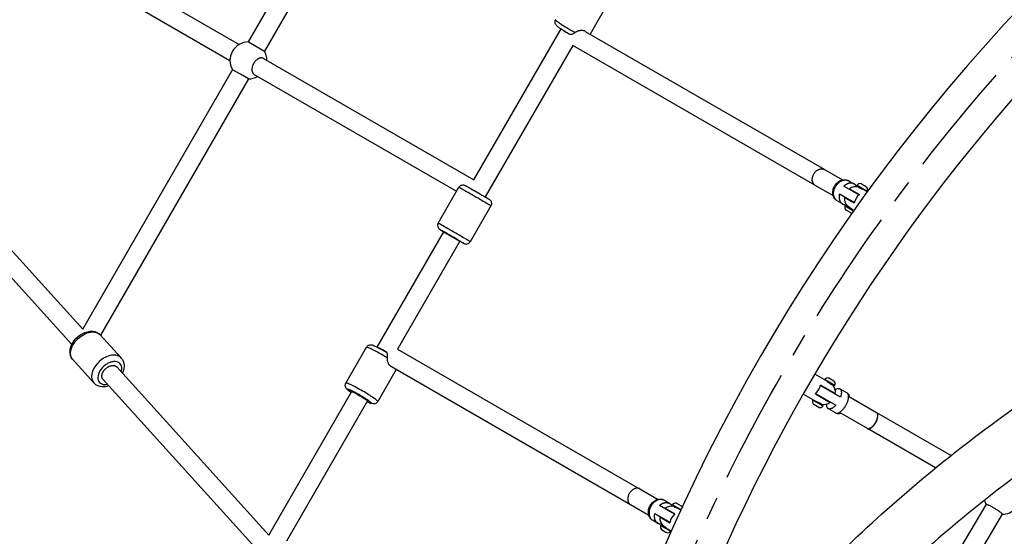
# Model space of a CAD drawing. Extents: x 0 to 25230, y 0 to 17820.
# Drawn here: x 5423 to 6488, y 10140 to 10700 of the extents above; entities that cross this region are included whole.
import ezdxf

# ---------------------------------------------------------------- set-up
doc = ezdxf.new("R2010")
doc.units = 0
doc.header["$MEASUREMENT"] = 0
doc.linetypes.add('CENTER', pattern=[2, 1.25, -0.25, 0.25, -0.25])
doc.linetypes.add('PHANTOM', pattern=[2.5, 1.25, -0.25, 0.25, -0.25, 0.25, -0.25])
doc.layers.get('0').update_dxf_attribs({"linetype": 'CONTINUOUS'})
doc.layers.get('DEFPOINTS').update_dxf_attribs({"linetype": 'CONTINUOUS'})
for name, color, linetype in [('CL', 1, 'CENTER'), ('DIM', 8, 'CONTINUOUS'), ('rope', 1, 'CONTINUOUS')]:
    doc.layers.add(name, color=color, linetype=linetype)
doc.styles.get("Standard").update_dxf_attribs({"font": 'TIMES.TTF'})
doc.styles.add('STD', font='TXT')
doc.styles.add('style1', font='ARIAL.TTF')
doc.dimstyles.get("Standard").update_dxf_attribs({"dimtxt": 0.18, "dimasz": 0.18, "dimexe": 0.18, "dimexo": 0.0625, "dimgap": 0.09, "dimtad": 0, "dimtih": 1, "dimtoh": 1, "dimdec": 4, "dimzin": 0, "dimdsep": 46, "dimtxsty": 'Standard', "dimcen": 0.09, "dimadec": 0, "dimazin": 0, "dimtfac": 1, "dimtdec": 4, "dimtofl": 0, "dimtmove": 0, "dimatfit": 3, "dimfxl": 0, "dimtolj": 1, "dimtzin": 0, "dimarcsym": 0})

# ---------------------------------------------------------------- blocks, each defined once
blk = doc.blocks.new('*D134')
at = {"layer": 'DEFPOINTS', "color": 0}
for p in [(9657.9, 10412.6), (6307.3, 8227.8)]:
    blk.add_point(p, dxfattribs=at)
at = {"layer": 'DIM'}
blk.add_line((10785.2, 11147.6), (9720.7, 10453.5), dxfattribs=at)
at = {"layer": 'DIM', "lineweight": -2}
for p, q in [((7979.6, 9320.2), (7985.6, 9320.2)), ((7982.6, 9317.2), (7982.6, 9323.2))]:
    blk.add_line(p, q, dxfattribs=at)
at = {"layer": 'DIM'}
blk.add_solid([(9713.9, 10464), (9727.6, 10443.1), (9657.9, 10412.6)], dxfattribs=at)
at = {"layer": 'DIM', "insert": (10230.5, 10903.6), "char_height": 90, "attachment_point": 5, "rotation": 33.1058, "style": 'style1'}
blk.add_mtext('\\A1;{\\fMS PGothic|b0|i0|c128|p34;∅4000 [∅13\'-2"]}', dxfattribs=at)
blk = doc.blocks.new('*D133')
at = {"layer": 'DEFPOINTS', "color": 0}
for p in [(11740.6, 10408.8), (4224.6, 8231.7)]:
    blk.add_point(p, dxfattribs=at)
at = {"layer": 'DIM'}
blk.add_line((13049.6, 10787.9), (11812.6, 10429.6), dxfattribs=at)
at = {"layer": 'DIM', "lineweight": -2}
for p, q in [((7979.6, 9320.2), (7985.6, 9320.2)), ((7982.6, 9317.2), (7982.6, 9323.2))]:
    blk.add_line(p, q, dxfattribs=at)
at = {"layer": 'DIM'}
blk.add_solid([(11809.1, 10441.6), (11816.1, 10417.6), (11740.6, 10408.8)], dxfattribs=at)
at = {"layer": 'DIM', "insert": (12439.7, 10713.9), "char_height": 90, "attachment_point": 5, "rotation": 16.1544, "style": 'style1'}
blk.add_mtext('\\A1;{\\fMS PGothic|b0|i0|c128|p34;∅7825 [∅25\'-8"]}', dxfattribs=at)
blk = doc.blocks.new('*D72')
at = {"layer": 'DEFPOINTS', "color": 0}
for p in [(4220.3, 11492.3), (3379.3, 10995.7), (5885.1, 9320.2), (7982.6, 9320.2), (8073.6, 9320.2)]:
    blk.add_point(p, dxfattribs=at)
at = {"layer": 'DIM', "lineweight": -2}
for p, q in [((4194.4, 11507.3), (3714.2, 11784.5)), ((5855.1, 9320.2), (3053.9, 9320.2))]:
    blk.add_line(p, q, dxfattribs=at)
at = {"layer": 'DIM'}
blk.add_arc((7982.6, 9320.2), 4898.7, 150.8772, 179.1228, dxfattribs=at)
for points in [[(3692.3, 11710.5), (3714.1, 11698.1), (3740.2, 11769.5)], [(3097, 9395.1), (3072, 9395.3), (3083.9, 9320.2)]]:
    blk.add_solid(points, dxfattribs=at)
at = {"layer": 'DIM', "insert": (3178.4, 10607.5), "char_height": 90, "attachment_point": 5, "rotation": 75, "style": 'STD'}
blk.add_mtext('\\A1;30°', dxfattribs=at)
blk = doc.blocks.new('*D73')
at = {"layer": 'DEFPOINTS', "color": 0}
for p in [(4973.2, 11712.3), (7982.6, 9320.2)]:
    blk.add_point(p, dxfattribs=at)
at = {"layer": 'DIM'}
blk.add_line((3863.9, 12594), (4914.5, 11758.9), dxfattribs=at)
at = {"layer": 'DIM', "lineweight": -2}
for p, q in [((7979.6, 9320.2), (7985.6, 9320.2)), ((7982.6, 9317.2), (7982.6, 9323.2))]:
    blk.add_line(p, q, dxfattribs=at)
at = {"layer": 'DIM'}
blk.add_solid([(4922.3, 11768.7), (4906.7, 11749.2), (4973.2, 11712.3)], dxfattribs=at)
at = {"layer": 'DIM', "insert": (4281.8, 12373.8), "char_height": 90, "attachment_point": 5, "rotation": 321.5199, "style": 'style1'}
blk.add_mtext('\\A1;R3844 [R12\'-7"]', dxfattribs=at)
blk = doc.blocks.new('*D102')
at = {"layer": 'DEFPOINTS', "color": 0}
for p in [(13725, 14937.1), (2823.4, 11242.3), (13725, 9350.2)]:
    blk.add_point(p, dxfattribs=at)
at = {"layer": 'DIM', "lineweight": -2}
for p, q in [((2823.4, 11272.3), (2823.4, 14967.1)), ((13725, 9380.2), (13725, 14967.1))]:
    blk.add_line(p, q, dxfattribs=at)
at = {"layer": 'DIM'}
blk.add_line((2898.4, 14937.1), (13650, 14937.1), dxfattribs=at)
for points in [[(2898.4, 14949.6), (2898.4, 14924.6), (2823.4, 14937.1)], [(13650, 14949.6), (13650, 14924.6), (13725, 14937.1)]]:
    blk.add_solid(points, dxfattribs=at)
at = {"layer": 'DIM', "insert": (8274.2, 15024.8), "char_height": 90, "attachment_point": 5, "style": 'style1'}
blk.add_mtext('\\A1;10902 [35\'-10"]', dxfattribs=at)
blk = doc.blocks.new('*D101')
at = {"layer": 'DEFPOINTS', "color": 0}
for p in [(9938.8, 14538.5), (2361.1, 3274.8), (6141.9, 3274.8)]:
    blk.add_point(p, dxfattribs=at)
at = {"layer": 'DIM', "lineweight": -2}
for p, q in [((9908.8, 14538.5), (2331.1, 14538.5)), ((6111.9, 3274.8), (2331.1, 3274.8))]:
    blk.add_line(p, q, dxfattribs=at)
at = {"layer": 'DIM'}
blk.add_line((2361.1, 14463.5), (2361.1, 3349.8), dxfattribs=at)
for points in [[(2348.6, 14463.5), (2373.6, 14463.5), (2361.1, 14538.5)], [(2348.6, 3349.8), (2373.6, 3349.8), (2361.1, 3274.8)]]:
    blk.add_solid(points, dxfattribs=at)
at = {"layer": 'DIM', "insert": (2273.4, 8906.6), "char_height": 90, "attachment_point": 5, "rotation": 90, "style": 'style1'}
blk.add_mtext("\\A1;11264 [37']", dxfattribs=at)
blk = doc.blocks.new('*D97')
at = {"layer": 'DEFPOINTS', "color": 0}
for p in [(4761.7, 12219.6), (4761.7, 11180), (6538.4, 9320.2)]:
    blk.add_point(p, dxfattribs=at)
at = {"layer": 'DIM', "lineweight": -2}
for p, q in [((4761.7, 11210), (4761.7, 12249.6)), ((6538.4, 9350.2), (6538.4, 12249.6))]:
    blk.add_line(p, q, dxfattribs=at)
at = {"layer": 'DIM'}
blk.add_line((6463.4, 12219.6), (4836.7, 12219.6), dxfattribs=at)
for points in [[(4836.7, 12232.1), (4836.7, 12207.1), (4761.7, 12219.6)], [(6463.4, 12232.1), (6463.4, 12207.1), (6538.4, 12219.6)]]:
    blk.add_solid(points, dxfattribs=at)
at = {"layer": 'DIM', "insert": (5650.1, 12307.3), "char_height": 90, "attachment_point": 5, "style": 'style1'}
blk.add_mtext('\\A1;1777 [5\'-10"]', dxfattribs=at)

msp = doc.modelspace()

# ---------------------------------------------------------------- linework, layer by layer
for p, q in [((6059.8, 10718.4), (6039.9, 10683.9)), ((5670.2, 10675.5), (5678.9, 10670.5)), ((5678.9, 10670.5), (5687.6, 10665.5)), ((5661.6, 10640.5), (5652.9, 10645.5)), ((5670.2, 10635.5), (5661.6, 10640.5)), ((6293.5, 10537.5), (6313.2, 10526.1)), ((5875.5, 10479.3), (5898, 10518.2)), ((5898, 10518.2), (5898, 10518.2)), ((6303.2, 10508.8), (6283.5, 10520.2)), ((6314.7, 10519.5), (6331, 10510.1)), ((6319.8, 10525.2), (6325.5, 10521.9)), ((6328.7, 10520.1), (6328.9, 10520.4)), ((6328.7, 10520.1), (6337.8, 10514.9)), ((6328.9, 10520.4), (6338, 10515.2)), ((6330.7, 10518.1), (6331, 10518.8)), ((6338, 10519.2), (6339, 10518.6)), ((6326, 10501.4), (6309.7, 10510.9)), ((6325.9, 10500.9), (6315.2, 10507.1)), ((6320.7, 10516.6), (6331.4, 10510.4)), ((6327.3, 10512.2), (6327.5, 10512.7)), ((6336.6, 10515.5), (6340.1, 10513.5)), ((6337.3, 10515.2), (6337.3, 10515.1)), ((6337.8, 10514.9), (6339.6, 10513.8)), ((6338, 10515.2), (6339.8, 10514.2)), ((6339.8, 10514.1), (6339.6, 10513.8)), ((5932.6, 10498.2), (5910.2, 10459.3)), ((6313, 10500.3), (6307.3, 10503.6)), ((6316, 10498.1), (6316.2, 10498.4)), ((6316, 10498.1), (6325.1, 10492.8)), ((6319, 10496.8), (6319.4, 10497.4)), ((6322, 10503.2), (6322.3, 10503.6)), ((6316.8, 10493.6), (6321.7, 10490.8)), ((6321.7, 10490.8), (6322.6, 10490.3)), ((6323.3, 10490.1), (6322.6, 10490.3)), ((6325.4, 10493.1), (6324.1, 10493.9)), ((6324.2, 10493.8), (6324.2, 10493.8)), ((6325.1, 10492.8), (6325.2, 10492.8)), ((6325.3, 10493.2), (6325.4, 10493.1)), ((5881.7, 10469.9), (5890.4, 10465)), ((5890.4, 10465), (5899, 10459.9)), ((5898.9, 10459.8), (5902.3, 10457.9)), ((5508.7, 10359.5), (5509.5, 10358.8)), ((5509.1, 10359.1), (5509, 10359.2)), ((5509.9, 10358.4), (5532.4, 10333.4)), ((5775.6, 10306.3), (5798.1, 10345.1)), ((5502.6, 10306.8), (5480.2, 10331.6)), ((5830.2, 10320.8), (5810.3, 10286.3)), ((6295.8, 10308.5), (6283, 10315.9)), ((6293.7, 10309.8), (6293.8, 10310.1)), ((6294.2, 10309.4), (6293.7, 10309.8)), ((6294.4, 10309.8), (6293.8, 10310.1)), ((6304.6, 10303.5), (6294.2, 10309.4)), ((6304.7, 10303.8), (6294.4, 10309.8)), ((6296, 10308.4), (6296, 10308.4)), ((6298.4, 10311.5), (6298.1, 10311.6)), ((6303.9, 10308.3), (6298.4, 10311.5)), ((6302.2, 10304.8), (6301.9, 10304.3)), ((6302, 10304.4), (6302.1, 10304.3)), ((6302.1, 10304.3), (6302.5, 10304.1)), ((6283.3, 10286.9), (6270.5, 10294.2)), ((6283.9, 10294.6), (6299.8, 10285.4)), ((6284.3, 10295), (6284.7, 10294.7)), ((6284.4, 10294.9), (6284.3, 10294.9)), ((6284.7, 10294.7), (6284.7, 10294.7)), ((6284.7, 10294.7), (6306, 10282.4)), ((6289.3, 10303.6), (6289.4, 10303.5)), ((6289.7, 10303.4), (6289.3, 10303.6)), ((6305.3, 10294.9), (6289.4, 10304.1)), ((6289.7, 10303.4), (6289.7, 10303.3)), ((6311, 10291.1), (6289.7, 10303.3)), ((6292.2, 10301.9), (6292.5, 10302.3)), ((6298.7, 10298.7), (6298.5, 10298.3)), ((6302, 10296.3), (6302.3, 10296.6)), ((6304.7, 10303.8), (6304.6, 10303.5)), ((6310.4, 10300.1), (6318.1, 10295.6)), ((6280.9, 10287.8), (6281.1, 10288.1)), ((6281.5, 10287.4), (6280.9, 10287.8)), ((6281.7, 10287.7), (6281.1, 10288.1)), ((6282.1, 10283.1), (6281.7, 10283.3)), ((6287.6, 10279.9), (6282.1, 10283.1)), ((6284, 10286.4), (6284, 10286.5)), ((6287, 10292.8), (6287.2, 10293.3)), ((6289.5, 10284), (6289.2, 10283.4)), ((6290.5, 10283.2), (6289.4, 10283.9)), ((6293.5, 10289.7), (6293.2, 10289.2)), ((6296.8, 10287.1), (6297, 10287.6)), ((6321.3, 10290.9), (6350, 10274.3)), ((6292, 10281.8), (6291.9, 10281.5)), ((6305.6, 10274), (6297.9, 10278.4)), ((6311.3, 10273.6), (6311, 10273.7)), ((6340, 10257), (6311.3, 10273.6)), ((6093.8, 10191.7), (6113.5, 10180.3)), ((6120.1, 10179.4), (6125.8, 10176.1)), ((6103.5, 10163), (6083.8, 10174.4)), ((6131.4, 10164.2), (6115, 10173.7)), ((6131.8, 10164.6), (6121, 10170.8)), ((6127.6, 10166.4), (6127.8, 10166.8)), ((6129, 10174.3), (6129.2, 10174.6)), ((6129.2, 10174.6), (6138.3, 10169.3)), ((6131.5, 10172), (6131.9, 10172.6)), ((6133.5, 10176.1), (6138.4, 10173.3)), ((6136.9, 10169.7), (6138.2, 10168.9)), ((6137.1, 10169.6), (6137.1, 10169.6)), ((6138.2, 10169), (6138.3, 10168.9)), ((6138.3, 10169.3), (6138.4, 10169.3)), ((6138.4, 10173.3), (6139.3, 10172.8)), ((6139.3, 10172.8), (6139.8, 10172.2)), ((6478.1, 10170.4), (6477.9, 10170.5)), ((6113.3, 10154.4), (6107.6, 10157.7)), ((6110, 10165), (6126.4, 10155.6)), ((6115.5, 10161.3), (6126.3, 10155)), ((6122.3, 10157.3), (6122.6, 10157.7)), ((6116.3, 10152.2), (6116.5, 10152.6)), ((6116.3, 10152.2), (6125.4, 10147)), ((6116.5, 10152.5), (6125.6, 10147.3)), ((6117.1, 10147.8), (6122, 10144.9)), ((6118.8, 10151.2), (6119.2, 10151.9)), ((6122, 10144.9), (6122.9, 10144.4)), ((6124.4, 10148), (6127.9, 10146)), ((6125.1, 10147.6), (6125.1, 10147.6)), ((6125.4, 10147), (6127.2, 10145.9)), ((6125.6, 10147.3), (6127.4, 10146.3)), ((6127.4, 10146.3), (6127.2, 10145.9))]:
    msp.add_line(p, q)
at = {"color": 6, "linetype": 'PHANTOM', "ltscale": 150}
msp.add_arc((4653.4, 11242.3), 1830, 46.7461, 253.2538, dxfattribs=at)
for centre, radius, start, end in [((7982.6, 9320.2), 2030.3, 122.9193, 177.0807), ((7982.6, 9320.2), 1969.8, 123.009, 165.6795), ((6105.9, 10838.6), 178, 237.6853, 240.1152), ((5670.2, 10655.5), 20, 90.0001, 210), ((5670.2, 10655.5), 20, 0.0003, 29.9997), ((5670.2, 10655.5), 20, 270.0004, 299.9998), ((6327.7, 10506.9), 11.9, 77.7597, 125.8162), ((6332.1, 10518.2), 3.96, 74.8732, 144.8968), ((-72954.6, -126806.6), 158573.9, 59.997633, 59.999671), ((6336.2, 10515.8), 3.96, 335.1042, 45.1257), ((6327.1, 10505.9), 11.9, 174.184, 222.2401), ((6342.2, 10497.8), 16.6, 130.5946, 169.4054), ((6319.6, 10496.4), 3.96, 155.1042, 225.1257), ((5879.9, 10476.8), 5.04, 150.1804, 240.0532), ((5905.8, 10461.8), 5.05, 239.4761, 329.7497), ((5500.2, 10348.5), 13.9, 52.2865, 79.0054), ((5729.3, 10186.3), 178, 59.8848, 62.3147), ((5512.1, 10315.1), 12.7, 223.042, 268.3734), ((5515.1, 10317.3), 12.6, 267.3759, 281.8732), ((6297.1, 10307.8), 3.96, 74.8732, 144.8975), ((6301.2, 10305.5), 3.96, 335.1035, 45.1257), ((5512.6, 10321.3), 18.9, 267.6892, 289.8667), ((6264.2, 10312.3), 26.5, 318.0403, 341.9597), ((6294.3, 10296.6), 11.1, 351.4483, 42.1549), ((6314.6, 10290.1), 6.52, 5.4138, 56.0363), ((5820.9, 10330), 49.2, 243.1271, 248.2047), ((5817.7, 10324.1), 42.4, 243.3367, 248.1623), ((6284.5, 10286.1), 3.96, 155.1035, 225.1257), ((6292.9, 10294.1), 11.1, 257.8462, 308.5325), ((6288.6, 10283.7), 3.96, 254.8732, 324.8975), ((6308.7, 10279.7), 6.52, 243.96, 294.59), ((6348.2, 10271.8), 3.07, 0.6224, 55.236), ((6486.1, 10184.2), 20, 194.2802, 209.3015), ((6128, 10161.1), 11.9, 77.7597, 125.8162), ((6132.4, 10172.3), 3.96, 74.8732, 144.8968), ((6486.1, 10184.2), 20, 269.3018, 317.0385), ((6127.4, 10160), 11.9, 174.1806, 222.2435), ((6142.5, 10152), 16.6, 130.5946, 169.4054), ((6119.9, 10150.6), 3.96, 155.1042, 225.1257), ((6124, 10148.2), 3.96, 254.8732, 324.8968)]:
    msp.add_arc(centre, radius, start, end)
for points, knots in [([(6017.4, 10684), (6015.8, 10685), (6012.8, 10686.8), (6008.8, 10689.3), (6005.8, 10691.4), (6003.8, 10693), (6002.6, 10694.6), (6001.8, 10696.8), (6002.1, 10698.6), (6002.7, 10699.6)], [0, 0, 0, 0, 5.640466, 10.539477, 14.208929, 16.556391, 18.365692, 20.073272, 23.489962, 23.489962, 23.489962, 23.489962]), ([(6002.7, 10699.6), (6002.7, 10699.6), (6002.6, 10699.4), (6003.6, 10698.4), (6007.4, 10695.6), (6012.9, 10692), (6018.9, 10688.5), (6022.5, 10686.5), (6023.9, 10685.7)], [40.504111, 40.504111, 40.504111, 40.504111, 40.907444, 47.122362, 52.590931, 58.514744, 64.468625, 68.009568, 68.009568, 68.009568, 68.009568]), ([(6023.9, 10685.7), (6023.2, 10685.3), (6022.6, 10684.9), (6021.4, 10684.2), (6020.8, 10683.9), (6020.2, 10683.7), (6019.6, 10683.5), (6018.9, 10683.5), (6017.9, 10683.8), (6017.5, 10684), (6017.2, 10684.2)], [-4.458146, -4.458146, -4.458146, -4.458146, -2.184419, -2.184419, 0, 0, 0, 2.671082, 2.671082, 4.674238, 4.674238, 4.674238, 4.674238]), ([(5955.1, 9396.2), (5957.6, 9429.9), (5965.9, 9496.7), (5988.2, 9595.4), (6020.2, 9692.5), (6061.9, 9787.1), (6113.1, 9879.2), (6172.9, 9967.2), (6241.6, 10051.8), (6318.8, 10132.2), (6404.2, 10208.4), (6497.2, 10279.6), (6597.3, 10345.6), (6703.8, 10405.7), (6816.7, 10460.3), (6935.2, 10508.9), (7058.8, 10551.1), (7143, 10574.6), (7185.5, 10585.2)], [0, 0, 0, 0, 101.372858, 201.847788, 303.071138, 407.702166, 511.673777, 618.693944, 726.749391, 838.42018, 952.720885, 1069.773664, 1189.625634, 1312.277243, 1436.31955, 1565.731562, 1696.275648, 1827.919556, 1827.919556, 1827.919556, 1827.919556]), ([(5898, 10518.2), (5898.6, 10519.2), (5900.3, 10520.7), (5903, 10520.9), (5904.5, 10520.2), (5905.4, 10519.8), (5907.6, 10518.6), (5911.8, 10516.2), (5917.9, 10512.7), (5923.9, 10509.2), (5928.1, 10506.8), (5930.2, 10505.5), (5931.1, 10504.9), (5932.4, 10503.9), (5933.6, 10501.5), (5933.2, 10499.2), (5932.7, 10498.2)], [0, 0, 0, 0, 3.294483, 6.595672, 7.606804, 8.325737, 9.572679, 15.163637, 22.697086, 30.523497, 36.024343, 37.310572, 38.080834, 39.101088, 42.41821, 45.711717, 45.711717, 45.711717, 45.711717]), ([(5898, 10518.2), (5898, 10518.2), (5898.1, 10518.2), (5898.6, 10518), (5900.2, 10517.1), (5905.9, 10513.9), (5915.2, 10508.5), (5924.7, 10503.1), (5930.3, 10499.7), (5932, 10498.6), (5932.5, 10498.4), (5932.6, 10498.3), (5932.6, 10498.2), (5932.6, 10498.2), (5932.6, 10498.2)], [0, 0, 0, 0, 0.091178, 0.365858, 1.462468, 5.626262, 19.816055, 33.907308, 38.37184, 39.57298, 39.889035, 39.985421, 40.00358, 40.01269, 40.01269, 40.01269, 40.01269]), ([(7176.8, 10520.6), (7137.9, 10510.4), (7060, 10487.9), (6945.1, 10447.8), (6833.2, 10401.4), (6726.2, 10349.1), (6625.2, 10291.5), (6530.5, 10228.9), (6442.7, 10161.6), (6362.1, 10089.8), (6289.1, 10014), (6224.1, 9934.4), (6167.3, 9851.6), (6119.2, 9766.1), (6079.6, 9677.8), (6048.8, 9587.1), (6027, 9494.1), (6018.7, 9431.3), (6016.1, 9399.9)], [6.180147, 6.180147, 6.180147, 6.180147, 126.625651, 249.376426, 371.045191, 490.069102, 606.333, 719.780653, 830.393238, 938.204756, 1043.318148, 1145.890789, 1246.142122, 1344.358393, 1439.804607, 1536.105744, 1631.533393, 1725.987733, 1725.987733, 1725.987733, 1725.987733]), ([(6307, 10503.8), (6305.9, 10504.5), (6303.9, 10506.5), (6302.5, 10510.5), (6302.7, 10515), (6304.3, 10519.4), (6307.2, 10523.1), (6311, 10525.7), (6315.1, 10526.7), (6317.9, 10526.1), (6319.1, 10525.6)], [0, 0, 0, 0, 3.958487, 8.10822, 12.569362, 17.276587, 22.003481, 26.502639, 30.690821, 34.656422, 34.656422, 34.656422, 34.656422]), ([(6330.8, 10518.3), (6330.6, 10518.5), (6330.4, 10518.6), (6330.1, 10518.7), (6330.2, 10518.6), (6330.5, 10518.3), (6330.5, 10518.2), (6330.7, 10518.1), (6331.1, 10517.8), (6331.8, 10517.5), (6333.2, 10516.9), (6334.9, 10516.3), (6336.2, 10515.8), (6336.6, 10515.5)], [-4.04225, -4.04225, -4.04225, -4.04225, -2.628056, -2.628056, 0, 0, 0, 0.280818, 0.621297, 1.494843, 2.495519, 5.264604, 6.770044, 6.770044, 6.770044, 6.770044]), ([(6324.1, 10493.9), (6323.9, 10494), (6323.5, 10494.2), (6322.4, 10495.1), (6321.2, 10496.1), (6320, 10497), (6319.3, 10497.5), (6318.9, 10497.7), (6318.6, 10497.8), (6318.3, 10497.9), (6318.1, 10497.9), (6318.4, 10497.7), (6318.8, 10497.5), (6319.3, 10497.2)], [0, 0, 0, 0, 0.668097, 1.492142, 4.292385, 5.215876, 6.073904, 6.770097, 6.770097, 6.770097, 9.551087, 9.551087, 12.013344, 12.013344, 12.013344, 12.013344]), ([(5910.1, 10459.3), (5910.2, 10459.3), (5910.1, 10459.3), (5910, 10459.4), (5909.6, 10459.7), (5908, 10460.6), (5902.5, 10463.9), (5893.2, 10469.3), (5883.7, 10474.8), (5877.9, 10478), (5876.2, 10478.9), (5875.7, 10479.2), (5875.6, 10479.3), (5875.5, 10479.3), (5875.5, 10479.3), (5875.5, 10479.3), (5875.5, 10479.3), (5875.5, 10479.3)], [0, 0, 0, 0, 0.024185, 0.107956, 0.400844, 1.552581, 5.68579, 19.621925, 33.969217, 38.396783, 39.530959, 39.891744, 39.983749, 40.012418, 40.012457, 40.012521, 40.012648, 40.012648, 40.012648, 40.012648]), ([(5902.3, 10457.9), (5902.6, 10457.8), (5902.9, 10457.6), (5903.2, 10457.5), (5903.3, 10457.4), (5903.2, 10457.5), (5902.9, 10457.7), (5901.6, 10458.5), (5897.4, 10461), (5890.4, 10465.1), (5883.3, 10469.2), (5879, 10471.6), (5877.8, 10472.2), (5877.4, 10472.4), (5877.3, 10472.4), (5877.5, 10472.3), (5877.8, 10472.1), (5879.2, 10471.3), (5880.5, 10470.5), (5881.6, 10469.8)], [0, 0, 0, 0, 0.841258, 1.030259, 1.097082, 1.17378, 1.393416, 2.257361, 5.576444, 16.105531, 26.790096, 30.010043, 30.850858, 31.039669, 31.106408, 31.18305, 31.463568, 32.3837, 36.110588, 36.110588, 36.110588, 36.110588]), ([(5479.7, 10332.1), (5478.7, 10333.4), (5477.2, 10336.5), (5476.9, 10341.8), (5478.4, 10347.4), (5481.6, 10352.7), (5486.1, 10357.2), (5491.5, 10360.6), (5497.2, 10362.4), (5501, 10362.5), (5502.8, 10362.2)], [0, 0, 0, 0, 4.901398, 10.088391, 15.794754, 21.968502, 28.490019, 34.905341, 40.875702, 46.331895, 46.331895, 46.331895, 46.331895]), ([(5480.2, 10331.6), (5479.6, 10332.2), (5478.6, 10333.7), (5477.8, 10336.4), (5477.7, 10339.4), (5478.4, 10343.7), (5481, 10349.2), (5486, 10355), (5492.2, 10359.3), (5497.9, 10361.3), (5502.3, 10361.7), (5505.3, 10361.3), (5507.9, 10360.2), (5509.3, 10359), (5509.9, 10358.4)], [0, 0, 0, 0, 2.631359, 5.397025, 8.390922, 11.42915, 18.480171, 26.352702, 34.158325, 41.154059, 44.200953, 47.256622, 50.099826, 52.699531, 52.699531, 52.699531, 52.699531]), ([(5798.1, 10345.2), (5798.4, 10345.6), (5799.1, 10346.5), (5800.6, 10347.4), (5802.3, 10347.8), (5804.3, 10347.5), (5806.7, 10346.6), (5810, 10345), (5814.2, 10342.8), (5817.3, 10341.1), (5818.9, 10340.2)], [0, 0, 0, 0, 1.700502, 3.416316, 5.124082, 6.933328, 9.28099, 12.937968, 17.849484, 23.489968, 23.489968, 23.489968, 23.489968]), ([(5532.6, 10333.3), (5532, 10333.9), (5530.6, 10335), (5528.1, 10336.1), (5525.1, 10336.6), (5520.6, 10336.3), (5514.8, 10334.2), (5508.6, 10329.8), (5503.7, 10324.1), (5501.1, 10318.6), (5500.3, 10314.2), (5500.5, 10311.2), (5501.3, 10308.6), (5502.3, 10307.1), (5502.9, 10306.5)], [0, 0, 0, 0, 2.498126, 5.380305, 8.171488, 11.429591, 18.703045, 26.517862, 34.136744, 41.155161, 44.469171, 47.423393, 50.099692, 52.698905, 52.698905, 52.698905, 52.698905]), ([(5798.1, 10345.1), (5798.1, 10345.1), (5798.2, 10345.3), (5799.5, 10345), (5803.8, 10343.1), (5809.7, 10340.1), (5815.7, 10336.7), (5819.3, 10334.5), (5820.6, 10333.8)], [40.503512, 40.503512, 40.503512, 40.503512, 40.907444, 47.122362, 52.590931, 58.514744, 64.468625, 68.009568, 68.009568, 68.009568, 68.009568]), ([(5820.6, 10333.8), (5820.7, 10334.5), (5820.8, 10335.3), (5820.8, 10336.7), (5820.7, 10337.3), (5820.6, 10337.9), (5820.4, 10338.6), (5820.1, 10339.1), (5819.4, 10339.9), (5819, 10340.1), (5818.6, 10340.3)], [-4.458146, -4.458146, -4.458146, -4.458146, -2.184419, -2.184419, 0, 0, 0, 2.671082, 2.671082, 4.674238, 4.674238, 4.674238, 4.674238]), ([(5532.6, 10318.3), (5532.9, 10319.4), (5533.4, 10321.6), (5533, 10324.7), (5531.4, 10327.3), (5529, 10329), (5525.7, 10329.7), (5522.1, 10329.3), (5518.5, 10327.9), (5513.8, 10325), (5510, 10320.9), (5507.8, 10316.1), (5507.1, 10312.6), (5507.5, 10309.4), (5509, 10306.8), (5511.5, 10305.1), (5513.5, 10304.7), (5514.6, 10304.6)], [0, 0, 0, 0, 3.388943, 6.624867, 9.414305, 12.268223, 15.460341, 19.081332, 23.07563, 27.13906, 35.526515, 39.494755, 42.913493, 46.149486, 48.93882, 51.792671, 54.985327, 54.985327, 54.985327, 54.985327]), ([(5532.6, 10333.3), (5533, 10332.8), (5533.8, 10331.7), (5535.1, 10329.3), (5535.8, 10325.8), (5535.5, 10321.3), (5534.5, 10318.4), (5533.8, 10316.9)], [0, 0, 0, 0, 2.05655, 4.013213, 8.157271, 12.572367, 17.365358, 17.365358, 17.365358, 17.365358]), ([(5824.9, 10323.8), (5824.2, 10324.2), (5823.6, 10324.8), (5822.5, 10326.1), (5822, 10326.9), (5820.9, 10329.6), (5820.5, 10331.7), (5820.6, 10333.8)], [0, 0, 0, 0, 3.166138, 3.166138, 6.216361, 6.216361, 12.425255, 12.425255, 12.425255, 12.425255]), ([(5781.4, 10296.2), (5780.6, 10296.7), (5779.2, 10297.6), (5777.6, 10298.9), (5776.4, 10300), (5775.3, 10301.5), (5774.7, 10303.7), (5775.2, 10305.5), (5775.6, 10306.3)], [0, 0, 0, 0, 2.810226, 4.87797, 6.342129, 7.590084, 10.309969, 12.996666, 12.996666, 12.996666, 12.996666]), ([(5810.3, 10286.3), (5810.3, 10286.3), (5810.3, 10286.3), (5810.2, 10286.5), (5809.9, 10286.9), (5809, 10287.7), (5807.6, 10288.8), (5804.7, 10290.8), (5800.1, 10293.8), (5793.8, 10297.6), (5787.4, 10301.1), (5782.5, 10303.6), (5779.3, 10305.2), (5777.6, 10305.9), (5776.5, 10306.3), (5776, 10306.3), (5775.8, 10306.3), (5775.7, 10306.3), (5775.6, 10306.3)], [0, 0, 0, 0, 0.075876, 0.174079, 0.545004, 1.705181, 3.605636, 5.903811, 12.282105, 20.20329, 27.906334, 34.206836, 36.621315, 38.604866, 39.848062, 40.059416, 40.218241, 40.396411, 40.396411, 40.396411, 40.396411]), ([(6302.5, 10304.1), (6302.5, 10304.1), (6302.5, 10304.1), (6302.3, 10304.1), (6301.9, 10304.3), (6301.3, 10304.5), (6301.2, 10304.6), (6300.9, 10304.7), (6300.2, 10305.1), (6299.4, 10305.6), (6298.2, 10306.5), (6297.3, 10307.3), (6296.4, 10308.1), (6296.1, 10308.4), (6295.8, 10308.5)], [-3.538643, -3.538643, -3.538643, -3.538643, -2.628056, -2.628056, 0, 0, 0, 0.513895, 0.999159, 2.203997, 3.417136, 5.378834, 5.929131, 6.80485, 6.80485, 6.80485, 6.80485]), ([(5801.9, 10284.8), (5802.1, 10284.7), (5802.5, 10284.5), (5803, 10284.4), (5803.3, 10284.4), (5803.4, 10284.4), (5803.5, 10284.5), (5803.4, 10284.6), (5803.2, 10284.9), (5802.7, 10285.4), (5801.9, 10286), (5800.2, 10287.3), (5797.5, 10289), (5793.3, 10291.6), (5788.4, 10294.5), (5783.9, 10296.9), (5780.9, 10298.3), (5779.4, 10299), (5778.5, 10299.3), (5778, 10299.5), (5777.7, 10299.5), (5777.6, 10299.5), (5777.5, 10299.5), (5777.5, 10299.3), (5777.6, 10299.1), (5777.9, 10298.7), (5778.6, 10298.2), (5779.8, 10297.3), (5780.8, 10296.6), (5781.4, 10296.2)], [0, 0, 0, 0, 0.631853, 1.161522, 1.439307, 1.52761, 1.596495, 1.71207, 1.95744, 2.627267, 3.794529, 5.171972, 8.916949, 13.3793, 19.956187, 26.080143, 28.477181, 30.15807, 30.833694, 31.328664, 31.65948, 31.766224, 31.846835, 31.972871, 32.252568, 32.721414, 33.264195, 34.915097, 37.01049, 37.01049, 37.01049, 37.01049]), ([(5781.8, 10296.9), (5781.9, 10297.1), (5782.9, 10296.7), (5786.3, 10295.1), (5788.5, 10293.9), (5790.8, 10292.6)], [-15.708009, -15.708009, -15.708009, -15.708009, -7.856598, -7.856598, 0, 0, 0, 0]), ([(5790.8, 10292.6), (5793.1, 10291.2), (5795.3, 10289.9), (5798.4, 10287.8), (5799.2, 10287.1), (5799.1, 10286.9)], [-62.830217, -62.830217, -62.830217, -62.830217, -54.970729, -54.970729, -47.122589, -47.122589, -47.122589, -47.122589]), ([(5810.3, 10286.3), (5810.1, 10286), (5809.7, 10285.4), (5808.7, 10284.5), (5807.1, 10283.7), (5804.9, 10283.6), (5803.4, 10284.1), (5802.6, 10284.4)], [0, 0, 0, 0, 1.034446, 2.062608, 4.135865, 6.171108, 8.633366, 8.633366, 8.633366, 8.633366]), ([(6283.3, 10286.9), (6283.4, 10286.8), (6283.7, 10286.7), (6285.1, 10286.1), (6286.8, 10285.6), (6288.6, 10284.7), (6289.2, 10284.3), (6289.5, 10284.1), (6290, 10283.7), (6290.4, 10283.4), (6290.5, 10283.3), (6290.5, 10283.2), (6290.5, 10283.2)], [0, 0, 0, 0, 0.38737, 0.858167, 4.606552, 5.789155, 6.805025, 6.805025, 6.805025, 9.586015, 9.586015, 10.548508, 10.548508, 10.548508, 10.548508]), ([(6106.9, 10158.2), (6105.9, 10158.9), (6104.1, 10161), (6102.8, 10165), (6103.1, 10169.5), (6104.8, 10173.8), (6107.7, 10177.4), (6111.4, 10179.9), (6115.5, 10180.8), (6118.2, 10180.3), (6119.4, 10179.7)], [0, 0, 0, 0, 3.90784, 8.035053, 12.461236, 17.108699, 21.761093, 26.194962, 30.321499, 34.237122, 34.237122, 34.237122, 34.237122]), ([(6136.9, 10169.7), (6136.8, 10169.8), (6136.3, 10170), (6135, 10170.6), (6133.6, 10171.1), (6132.1, 10171.6), (6131.4, 10172), (6131, 10172.3), (6130.8, 10172.4), (6130.5, 10172.7), (6130.4, 10172.8), (6130.8, 10172.7), (6131.1, 10172.5), (6131.6, 10172.2)], [0, 0, 0, 0, 0.668097, 1.492141, 4.292385, 5.215876, 6.073904, 6.770097, 6.770097, 6.770097, 9.551087, 9.551087, 12.013344, 12.013344, 12.013344, 12.013344]), ([(6119.1, 10151.6), (6118.8, 10151.8), (6118.7, 10151.9), (6118.5, 10152.1), (6118.6, 10152.1), (6119, 10152), (6119.1, 10151.9), (6119.3, 10151.9), (6119.7, 10151.6), (6120.3, 10151.2), (6121.5, 10150.3), (6122.8, 10149.1), (6124, 10148.3), (6124.4, 10148)], [-4.04225, -4.04225, -4.04225, -4.04225, -2.628056, -2.628056, 0, 0, 0, 0.280818, 0.621297, 1.494843, 2.495519, 5.264604, 6.770044, 6.770044, 6.770044, 6.770044])]:
    msp.add_open_spline(points, degree=3, knots=knots)
for points, weights, degree, knots in [([(6034.6, 10687), (6033.8, 10687.4), (6032.9, 10687.7), (6031, 10687.9), (6029.9, 10687.9), (6028.9, 10687.7), (6027.1, 10687.5), (6025.4, 10686.8), (6023.9, 10685.7)], [1, 1, 1, 1, 1, 1, 0.98367304604, 0.98367304604, 1], 3, [-0.000095, -0.000095, -0.000095, -0.000095, 3.51246, 3.51246, 6.884995, 6.884995, 6.884995, 12.340685, 12.340685, 12.340685, 12.340685]), ([(5686.5, 10657.6), (5680.9, 10660.9), (5675.9, 10652.3), (5670.9, 10643.6), (5676.5, 10640.3)], [1, 0.707106781186, 1, 0.707106781187, 1], 2, [15.707607, 15.707607, 15.707607, 31.415214, 31.415214, 47.122447, 47.122447, 47.122447]), ([(6283.5, 10520.2), (6277.1, 10523.9), (6282.1, 10532.6), (6287.1, 10541.2), (6293.5, 10537.5)], [1, 0.707106781187, 1, 0.707106781187, 1], 2, [15.707815, 15.707815, 15.707815, 31.415629, 31.415629, 47.123444, 47.123444, 47.123444]), ([(6307.3, 10503.6), (6299.3, 10508.2), (6305.6, 10519), (6311.8, 10529.8), (6319.8, 10525.2)], [1, 0.707106781187, 1, 0.707106781187, 1], 2, [1.570796, 1.570796, 1.570796, 3.141593, 3.141593, 4.712389, 4.712389, 4.712389]), ([(6328.5, 10518.9), (6327.6, 10520.7), (6325.7, 10521.8), (6320.5, 10524.8), (6314.7, 10519.5)], [1, 0.960728051662, 1, 0.836660026534, 1], 2, [0, 0, 0, 4.075287, 4.075287, 18.564824, 18.564824, 18.564824]), ([(6309.7, 10510.9), (6308, 10503.2), (6313.2, 10500.1), (6315.1, 10499.1), (6317.2, 10499.2)], [1, 0.836660026534, 1, 0.960728054924, 1], 2, [0, 0, 0, 14.489537, 14.489537, 18.564823, 18.564823, 18.564823]), ([(6316.2, 10498.4), (6316.1, 10498.5), (6317.6, 10497.6), (6321.3, 10495.5), (6325.3, 10493.2)], [0.853553390593, 0.853553390593, 1, 0.707106781187, 1], 2, [3.926991, 3.926991, 3.926991, 4.712389, 4.712389, 6.283185, 6.283185, 6.283185]), ([(5514.4, 10320.5), (5520.7, 10328), (5526.6, 10324.6), (5527.2, 10324.3), (5527.7, 10323.7)], [1, 0.707106781187, 1, 0.987113399469, 1], 2, [-62.830218, -62.830218, -62.830218, -47.122664, -47.122664, -45.6882, -45.6882, -45.6882]), ([(6305.1, 10299.1), (6308.3, 10301.3), (6310.2, 10300.2), (6313.4, 10298.3), (6311, 10291.1)], [0.926134801297, 0.893082895909, 1, 0.836660026534, 1], 2, [-23.973923, -23.973923, -23.973923, -14.489537, -14.489537, 0, 0, 0]), ([(6305.6, 10274), (6310.5, 10271.2), (6316.7, 10282), (6323, 10292.8), (6318.1, 10295.6)], [1, 0.707106781187, 1, 0.707106781187, 1], 2, [1.570796, 1.570796, 1.570796, 3.141593, 3.141593, 4.712389, 4.712389, 4.712389]), ([(6291.9, 10281.5), (6292, 10281.4), (6288.9, 10283.2), (6284, 10286), (6281.5, 10287.4)], [0.881584186925, 0.789482998978, 1, 0.707106781187, 1], 2, [3.583379, 3.583379, 3.583379, 4.712389, 4.712389, 6.283185, 6.283185, 6.283185]), ([(6292, 10281.8), (6292.2, 10281.7), (6289, 10283.5), (6284.2, 10286.3), (6281.7, 10287.7)], [0.881584186925, 0.789482998978, 1, 0.707106781187, 1], 2, [3.583379, 3.583379, 3.583379, 4.712389, 4.712389, 6.283185, 6.283185, 6.283185]), ([(6306, 10282.4), (6300.9, 10276.7), (6297.7, 10278.5), (6295.8, 10279.7), (6296.1, 10283.5)], [1, 0.836660026534, 1, 0.893082870018, 0.926134817305], 2, [0, 0, 0, 14.489537, 14.489537, 23.973925, 23.973925, 23.973925]), ([(6340, 10257), (6343.9, 10254.8), (6348.9, 10263.4), (6351.7, 10268.3), (6351.3, 10271.9)], [0.999187461568, 0.707513615503, 1, 0.812421009716, 0.865106220416], 2, [15.729633, 15.729633, 15.729633, 31.415629, 31.415629, 41.47546, 41.47546, 41.47546]), ([(6350.5, 10266.8), (6349.8, 10265), (6348.9, 10263.4), (6345.7, 10257.8), (6342.1, 10256.9)], [1, 0.9961286167, 1, 0.789482998978, 0.881584186925], 2, [0, 0, 0, 3.699737, 3.699737, 14.989835, 14.989835, 14.989835]), ([(6093.8, 10191.7), (6087.4, 10195.4), (6082.4, 10186.7), (6077.4, 10178.1), (6083.8, 10174.4)], [1, 0.707106781187, 1, 0.707106781187, 1], 2, [15.707815, 15.707815, 15.707815, 31.415629, 31.415629, 47.123444, 47.123444, 47.123444]), ([(6120.1, 10179.4), (6112.2, 10184), (6105.9, 10173.1), (6099.7, 10162.3), (6107.6, 10157.7)], [1, 0.707106781187, 1, 0.707106781187, 1], 2, [1.570796, 1.570796, 1.570796, 3.141593, 3.141593, 4.712389, 4.712389, 4.712389]), ([(6115, 10173.7), (6120.8, 10179), (6126.1, 10175.9), (6127.9, 10174.9), (6128.8, 10173)], [1, 0.836660026534, 1, 0.96072807322, 1], 2, [0, 0, 0, 14.489537, 14.489537, 18.564822, 18.564822, 18.564822]), ([(6129, 10174.3), (6128.9, 10174.3), (6130.4, 10173.4), (6134.1, 10171.3), (6138.2, 10169)], [0.853553390593, 0.853553390593, 1, 0.707106781187, 1], 2, [3.926991, 3.926991, 3.926991, 4.712389, 4.712389, 6.283185, 6.283185, 6.283185]), ([(6485.9, 10164.3), (6485.9, 10164.3), (6485.9, 10164.3), (6486.5, 10165.4), (6478.1, 10170.4)], [1, 0.999980842294, 1, 0.714561558174, 1], 2, [0, 0, 0, 0.001844, 0.001844, 15.497194, 15.497194, 15.497194]), ([(6117.5, 10153.3), (6115.4, 10153.3), (6113.6, 10154.3), (6108.3, 10157.3), (6110, 10165)], [1, 0.960728040209, 1, 0.836660026534, 1], 2, [0, 0, 0, 4.075287, 4.075287, 18.564824, 18.564824, 18.564824])]:
    msp.add_rational_spline(points, weights, degree=degree, knots=knots)
for points, weights in [([(5512.8, 10310.3), (5509.2, 10314.3), (5514.4, 10320.5)], [0.930558396525, 0.747359595925, 1]), ([(6477.9, 10170.5), (6469.3, 10175.6), (6468.7, 10174.6)], [1, 0.707106781187, 1])]:
    msp.add_rational_spline(points, weights, degree=2)
at = {"layer": 'CL', "ltscale": 100}
for radius in [3912.5, 2000]:
    msp.add_circle((7982.6, 9320.2), radius, dxfattribs=at)
at = {"layer": 'rope'}
for p, q in [((5670.2, 10675.5), (5832.4, 10956.4)), ((5847.5, 10942.5), (5687.6, 10665.5)), ((5439, 10800.6), (5660.2, 10672.8)), ((5429, 10783.3), (5650.2, 10655.5)), ((5914.2, 10526.2), (6008.5, 10689.6)), ((6034.6, 10687), (6293.2, 10537.7)), ((6021.2, 10671.6), (5926.5, 10507.7)), ((6283.2, 10520.4), (6021.2, 10671.6)), ((5686.5, 10657.6), (5914.2, 10526.2)), ((5490.8, 10364.6), (5652.9, 10645.5)), ((5670.2, 10635.5), (5510.1, 10358.1)), ((5676.5, 10640.3), (5895.5, 10513.9)), ((5326.3, 10546.8), (5490.8, 10364.6)), ((5479, 10347.9), (5311.5, 10533.4)), ((5809.6, 10345.2), (5881.7, 10469.9)), ((5899, 10459.9), (5831.5, 10343.1)), ((5831.5, 10343.1), (6093.5, 10191.8)), ((5527.7, 10323.7), (5692.1, 10141.6)), ((6083.5, 10174.5), (5824.9, 10323.8)), ((5680.6, 10124.5), (5512.8, 10310.3)), ((5692.1, 10141.6), (5781.8, 10296.9)), ((5799.1, 10286.9), (5711.4, 10135.1)), ((6350, 10274.3), (6430.6, 10227.9)), ((6413.9, 10214.5), (6340.2, 10256.9)), ((6282.5, 9861), (6468.7, 10174.6)), ((6485.9, 10164.3), (6295.6, 9843.9))]:
    msp.add_line(p, q, dxfattribs=at)

# ---------------------------------------------------------------- dimensions: what is measured, and where the dimension line sits
at = {"layer": 'DIM'}
for base, p1, p2, picture, middle in [((13725, 14937.1), (2823.4, 11242.3), (13725, 9350.2), '*D102', (8274.2, 15024.8)), ((4761.7, 12219.6), (6538.4, 9320.2), (4761.7, 11180), '*D97', (5650.1, 12307.3))]:
    dim = msp.add_linear_dim(base=base, p1=p1, p2=p2, dimstyle='Standard', override={"dimscale": 30, "dimtxt": 3, "dimasz": 2.5, "dimexe": 1, "dimexo": 1, "dimgap": 1, "dimtad": 1, "dimtih": 0, "dimtoh": 0, "dimdec": 0, "dimtxsty": 'style1', "dimcen": 0.1, "dimclrd": 256, "dimclre": 256, "dimclrt": 256, "dimtdec": 0, "dimtmove": 1, "dimlwd": 65535}, dxfattribs=at)
    dim.commit()
    dim.dimension.update_dxf_attribs({"geometry": picture, "text_midpoint": middle})
dim = msp.add_linear_dim(base=(2361.1, 3274.8), p1=(9938.8, 14538.5), p2=(6141.9, 3274.8), angle=90, dimstyle='Standard', override={"dimscale": 30, "dimtxt": 3, "dimasz": 2.5, "dimexe": 1, "dimexo": 1, "dimgap": 1, "dimtad": 1, "dimtih": 0, "dimtoh": 0, "dimdec": 0, "dimtxsty": 'style1', "dimcen": 0.1, "dimclrd": 256, "dimclre": 256, "dimclrt": 256, "dimtdec": 0, "dimtmove": 1, "dimlwd": 65535}, dxfattribs=at)
dim.commit()
dim.dimension.update_dxf_attribs({"geometry": '*D101', "text_midpoint": (2273.4, 8906.6)})
dim = msp.add_radius_dim(center=(7982.6, 9320.2), mpoint=(4973.2, 11712.3), dimstyle='Standard', override={"dimscale": 30, "dimtxt": 3, "dimasz": 2.5, "dimexe": 1, "dimexo": 1, "dimgap": 1, "dimtad": 1, "dimtih": 0, "dimtoh": 0, "dimdec": 0, "dimtxsty": 'style1', "dimcen": 0.1, "dimclrd": 256, "dimclre": 256, "dimclrt": 256, "dimtdec": 0, "dimtmove": 1, "dimlwd": 65535}, dxfattribs=at)
dim.commit()
dim.dimension.update_dxf_attribs({"geometry": '*D73', "text_midpoint": (4227.3, 12305.2), "dimtype": 164})
dim = msp.add_angular_dim_2l(base=(3379.3, 10995.7), line1=((7982.6, 9320.2), (4220.3, 11492.3)), line2=((5885.1, 9320.2), (8073.6, 9320.2)), dimstyle='Standard', override={"dimscale": 30, "dimtxt": 3, "dimasz": 2.5, "dimexe": 1, "dimexo": 1, "dimgap": 1, "dimtad": 1, "dimtih": 0, "dimtoh": 0, "dimdec": 0, "dimtxsty": 'STD', "dimcen": 0.1, "dimclrd": 256, "dimclre": 256, "dimclrt": 256, "dimtdec": 0, "dimtmove": 1, "dimlwd": 65535}, dxfattribs=at)
dim.commit()
dim.dimension.update_dxf_attribs({"geometry": '*D72', "text_midpoint": (3178.4, 10607.5)})
for p1, p2, picture, middle in [((6307.3, 8227.8), (9657.9, 10412.6), '*D134', (10230.5, 10903.6)), ((4224.6, 8231.7), (11740.6, 10408.8), '*D133', (12439.7, 10713.9))]:
    dim = msp.add_diameter_dim_2p(p1=p1, p2=p2, text='{\\fMS PGothic|b0|i0|c128|p34;<>}', dimstyle='Standard', override={"dimscale": 30, "dimtxt": 3, "dimasz": 2.5, "dimexe": 1, "dimexo": 1, "dimgap": 1, "dimtad": 1, "dimtih": 0, "dimtoh": 0, "dimdec": 0, "dimtxsty": 'style1', "dimcen": 0.1, "dimclrd": 256, "dimclre": 256, "dimclrt": 256, "dimtdec": 0, "dimtmove": 1, "dimlwd": 65535}, dxfattribs=at)
    dim.commit()
    dim.dimension.update_dxf_attribs({"geometry": picture, "text_midpoint": middle})

doc.saveas('drawing.dxf')
